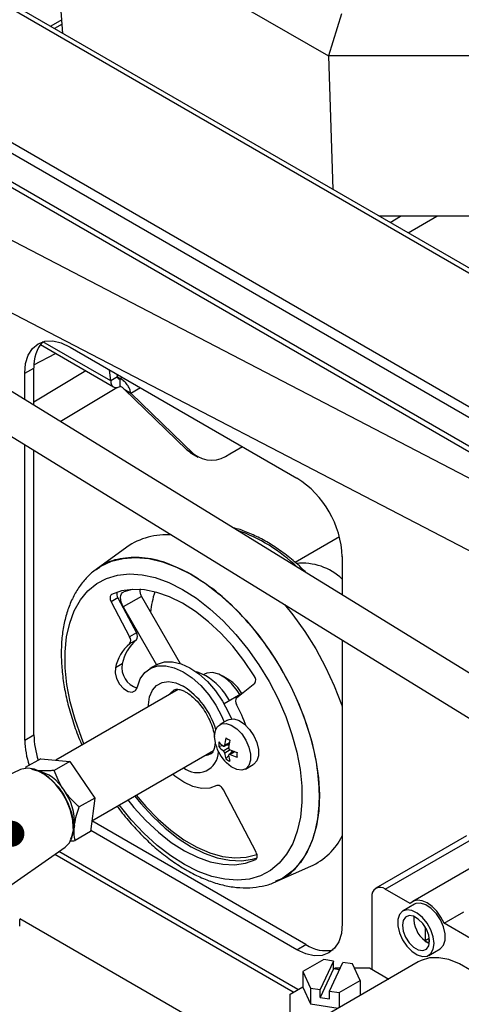
# Model space of a CAD drawing. Units: millimetres. Extents: x 0 to 40974, y 0 to 16397.
# Drawn here: x 4395 to 5256, y 10511 to 12428 of the extents above; entities that cross this region are included whole.
import ezdxf

# ---------------------------------------------------------------- set-up
doc = ezdxf.new("R2010")
doc.units = ezdxf.units.MM
doc.linetypes.add('SLD-实线', pattern=[0])
doc.layers.add('标注层', color=7, linetype='SLD-实线')

# ---------------------------------------------------------------- blocks, each defined once
blk = doc.blocks.new('_DOT')
at = {"color": 0, "linetype": 'ByBlock', "lineweight": -2}
blk.add_line((-0.5, 0), (-1, 0), dxfattribs=at)
at = {"color": 0, "linetype": 'ByBlock', "const_width": 0.5}
blk.add_lwpolyline([(-0.25, 0, 1), (0.25, 0, 1)], format="xyb", close=True, dxfattribs=at)

msp = doc.modelspace()

# ---------------------------------------------------------------- linework, layer by layer
at = {"color": 7, "linetype": 'SLD-实线', "lineweight": 30, "ltscale": 50}
for p, q in [((6314.3, 11331.3), (2849.2, 13331.6)), ((6314.7, 11341.6), (2864.8, 13333.1)), ((6290.9, 11084.5), (2668, 13176)), ((6288, 11065.7), (2668, 13155.5)), ((6279.5, 11014.5), (2853.6, 12992.2)), ((2860.1, 12977.9), (6277.8, 11004.9)), ((5686.3, 11319.3), (2938.8, 12745.1)), ((6168.3, 10604.6), (2828.6, 12656.3)), ((4458.4, 12667.9), (4996.5, 12357.2)), ((4479.2, 12401.2), (4458.4, 12667.9)), ((2881.2, 12634.2), (5628.7, 11208.4)), ((2789.3, 12592.4), (6140.8, 10533.5)), ((4477.1, 12427.4), (4455.4, 12414.9)), ((5021.8, 12439.1), (4996.5, 12357.2)), ((5757.7, 12357.2), (4996.5, 12357.2)), ((4996.5, 12357.2), (5005.2, 12097.5)), ((5728.8, 12045), (5096.2, 12045)), ((4419.7, 11787.5), (4430.7, 11796.7)), ((4430.7, 11796.7), (4444.1, 11801.6)), ((4435.3, 11795.1), (4578, 11712.7)), ((4444.1, 11801.6), (4459.4, 11802.2)), ((4459.4, 11802.2), (4476, 11798.5)), ((4476, 11798.5), (4493.2, 11790.5)), ((4406.5, 11758.4), (4411.6, 11774.6)), ((4411.6, 11774.6), (4419.7, 11787.5)), ((4422.7, 11756), (4464.9, 11777.9)), ((4493.2, 11790.5), (4935.2, 11535.3)), ((4404.8, 11739.4), (4406.5, 11758.4)), ((4404.8, 11739.4), (4422.5, 11749.6)), ((4404.8, 11688), (4404.8, 11739.4)), ((4422.5, 11677.1), (4422.5, 11749.6)), ((4523.6, 11744.1), (4422.5, 11683.3)), ((4572.2, 11724.5), (4569.7, 11746.3)), ((4585.4, 11732.1), (4584.8, 11737.6)), ((4585.4, 11732.1), (4572.2, 11724.5)), ((4590.5, 11713.9), (4590.5, 11729.2)), ((4473.8, 11645.6), (4584.1, 11711.8)), ((4598.2, 11708.2), (4611.4, 11700.5)), ((4598.2, 11708.2), (4720.4, 11590)), ((4611.4, 11700.5), (4733.6, 11582.4)), ((4404.8, 11025), (4404.8, 11600)), ((4422.5, 11035.2), (4422.5, 11589.1)), ((4720.4, 11590), (4733.6, 11582.4)), ((4727, 11584.8), (4720.4, 11590)), ((4728.7, 11583.8), (4727, 11584.8)), ((4728.7, 11583.8), (4741.9, 11576.1)), ((4804.4, 11582.3), (4829.1, 11596.6)), ((5018.1, 11420.8), (4931.8, 11371)), ((4603.4, 11400.7), (4543.7, 11357.2)), ((5023.6, 11382.3), (5023.6, 11307.9)), ((4593.5, 11315.4), (4573.8, 11308.3)), ((4615, 11318.5), (4593.5, 11315.4)), ((4593.5, 11309.9), (4595.5, 11312.4)), ((4595.5, 11312.4), (4598, 11313.9)), ((4614, 11318.5), (4598, 11313.9)), ((4638.1, 11317.6), (4615, 11318.5)), ((4662.2, 11312.7), (4638.1, 11317.6)), ((4687.1, 11303.9), (4662.2, 11312.7)), ((4571.2, 11304.8), (4570.9, 11303)), ((4570.9, 11303), (4571, 11301)), ((4571, 11301), (4571.4, 11298.9)), ((4571.8, 11306.3), (4571.2, 11304.8)), ((4571.4, 11298.9), (4572.1, 11296.7)), ((4572.7, 11307.5), (4571.8, 11306.3)), ((4572.1, 11296.7), (4573.1, 11294.5)), ((4573.8, 11308.3), (4572.7, 11307.5)), ((4586.4, 11302.1), (4573.1, 11294.5)), ((4573.1, 11294.5), (4609.1, 11226.1)), ((4586.4, 11302.1), (4622.3, 11233.7)), ((4591.6, 11302.8), (4592.2, 11306.7)), ((4591.8, 11298.5), (4591.6, 11302.8)), ((4592.8, 11293.8), (4591.8, 11298.5)), ((4592.2, 11306.7), (4593.5, 11309.9)), ((4594.5, 11289.1), (4592.8, 11293.8)), ((4632.2, 11304.9), (4596.8, 11284.5)), ((4632.2, 11304.9), (4707.5, 11174.3)), ((4712.4, 11291.4), (4687.1, 11303.9)), ((4596.8, 11284.5), (4594.5, 11289.1)), ((4596.8, 11284.5), (4661.8, 11171.8)), ((4737.8, 11275.2), (4712.4, 11291.4)), ((4762.8, 11255.6), (4737.8, 11275.2)), ((4911.2, 11288.9), (4927.2, 11269.1)), ((4787.1, 11233), (4762.8, 11255.6)), ((4927.2, 11269.1), (4950.6, 11236.8)), ((4950.6, 11236.8), (4972, 11202.7)), ((4622.3, 11233.7), (4609.1, 11226.1)), ((4622.5, 11220.4), (4609.2, 11212.7)), ((4810.3, 11207.7), (4787.1, 11233)), ((5023.6, 11219.8), (5023.6, 10667.8)), ((4832, 11180), (4810.3, 11207.7)), ((4972, 11202.7), (4991.1, 11167.3)), ((4663.5, 11172.7), (4677.2, 11177.3)), ((4677.2, 11177.3), (4692.6, 11177.6)), ((4692.6, 11177.6), (4709.4, 11173.7)), ((4852, 11150.4), (4832, 11180)), ((4581.3, 11165.7), (4580.9, 11156)), ((4594.6, 11173.3), (4581.3, 11165.7)), ((4638.8, 11156.5), (4650.2, 11165.1)), ((4661.8, 11171.8), (4648.6, 11164.2)), ((4650.2, 11165.1), (4663.9, 11169.6)), ((4661.8, 11171.8), (4663.5, 11172.7)), ((4663.9, 11169.6), (4679.4, 11169.9)), ((4679.4, 11169.9), (4696.1, 11166.1)), ((4696.1, 11166.1), (4713.4, 11158.1)), ((4709.4, 11173.7), (4726.7, 11165.8)), ((4713.4, 11158.1), (4730.8, 11146.4)), ((4726.7, 11165.8), (4744.1, 11154)), ((4991.1, 11167.3), (5007.8, 11131)), ((4580.9, 11156), (4583.8, 11144.9)), ((4583.8, 11144.9), (4589.6, 11134.2)), ((4624.2, 11128.5), (4630, 11144.2)), ((4630, 11144.2), (4638.8, 11156.5)), ((4730.8, 11146.4), (4747.6, 11131.2)), ((4743.6, 11156.6), (4739.2, 11157.7)), ((4757.9, 11150.3), (4743.6, 11156.6)), ((4744.1, 11154), (4760.9, 11138.9)), ((4755, 11153.4), (4753.5, 11152.6)), ((4759.7, 11155.5), (4755, 11153.4)), ((4770.7, 11156.5), (4759.7, 11155.5)), ((4760.9, 11138.9), (4776.5, 11120.9)), ((4783, 11153.2), (4770.7, 11156.5)), ((4795.7, 11145.9), (4783, 11153.2)), ((4802.6, 11142.4), (4789.3, 11150)), ((4807.9, 11135), (4795.7, 11145.9)), ((4703.8, 11123.9), (4465, 10986)), ((4589.6, 11134.2), (4597.4, 11125.5)), ((4597.4, 11125.5), (4606, 11120)), ((4606, 11120), (4614.1, 11118.7)), ((4614.1, 11118.7), (4620.5, 11121.7)), ((4620.5, 11121.7), (4624.2, 11128.5)), ((4747.6, 11131.2), (4763.2, 11113.2)), ((4776.5, 11120.9), (4790.3, 11100.7)), ((4818.9, 11121.4), (4807.9, 11135)), ((4817.6, 11107.7), (4852.9, 11135.7)), ((4823.7, 11113.7), (4818.9, 11121.4)), ((5007.8, 11131), (5021.8, 11094.2)), ((4763.2, 11113.2), (4777.1, 11093)), ((4790.3, 11100.7), (4802, 11079)), ((4793.1, 11096.1), (4829.4, 11117.1)), ((4777.1, 11093), (4788.7, 11071.3)), ((5021.8, 11094.2), (5023.6, 11089)), ((4800.2, 11064.1), (4785, 11055.3)), ((4788.7, 11071.3), (4793.6, 11060.3)), ((4800.2, 11064.1), (4803.1, 11065.4)), ((4802, 11079), (4807.4, 11066.3)), ((4803.1, 11065.4), (4812.3, 11066.2)), ((4812.3, 11066.2), (4822.5, 11063)), ((4822.5, 11063), (4833.1, 11056)), ((4774.6, 11032.4), (4776.2, 11043.5)), ((4776.2, 11043.5), (4780.7, 11051.8)), ((4780.7, 11051.8), (4787.9, 11056.6)), ((4787.9, 11056.6), (4797, 11057.4)), ((4797, 11057.4), (4807.3, 11054.2)), ((4807.3, 11054.2), (4817.8, 11047.2)), ((4817.8, 11047.2), (4827.6, 11037.1)), ((4833.1, 11056), (4842.9, 11045.9)), ((4842.9, 11045.9), (4851.1, 11033.6)), ((4404.8, 11025), (4422.5, 11035.2)), ((4776.2, 11019.5), (4774.6, 11032.4)), ((4827.6, 11037.1), (4835.9, 11024.8)), ((4835.9, 11024.8), (4841.8, 11011.3)), ((4851.1, 11033.6), (4857, 11020.1)), ((4535.6, 10868), (4772.7, 11004.9)), ((4776.7, 11017.3), (4776.2, 11019.5)), ((4791.5, 11013.7), (4783, 11012.4)), ((4793.5, 11013.3), (4803.4, 11018.9)), ((4802.8, 11015.5), (4795.3, 11014.3)), ((4841.8, 11011.3), (4844.9, 10997.9)), ((4857, 11020.1), (4860.1, 11006.7)), ((4860.1, 11006.7), (4860.1, 10994.5)), ((4435.8, 10988.9), (4405.7, 10971.6)), ((4435.8, 10988.9), (4492.4, 10983.4)), ((4802.2, 10995.1), (4796.8, 10988.4)), ((4812.7, 11002.8), (4802.8, 10997.1)), ((4809.4, 11004), (4804.7, 10998.2)), ((4844.9, 10985.7), (4841.8, 10975.9)), ((4844.9, 10997.9), (4844.9, 10985.7)), ((4860.1, 10994.5), (4857, 10984.7)), ((4396.3, 10967.6), (4232.7, 10891)), ((4399.3, 10968.8), (4396.3, 10967.6)), ((4411, 10970.6), (4399.3, 10968.8)), ((4424, 10968.3), (4411, 10970.6)), ((4417.9, 10968.4), (4429.9, 10965.4)), ((4437.7, 10962.2), (4424, 10968.3)), ((4492.4, 10983.4), (4462.3, 10966)), ((4492.4, 10983.4), (4541, 10912.3)), ((4807.3, 10972.8), (4797.9, 10980.6)), ((4817.8, 10967.6), (4807.3, 10972.8)), ((4827.6, 10966.4), (4817.8, 10967.6)), ((4835.9, 10969.3), (4827.6, 10966.4)), ((4834.9, 10968.7), (4850.2, 10977.5)), ((4841.8, 10975.9), (4835.9, 10969.3)), ((4851.1, 10978), (4850.2, 10977.5)), ((4857, 10984.7), (4851.1, 10978)), ((4429.9, 10965.4), (4443.6, 10958.4)), ((4451.5, 10952.4), (4437.7, 10962.2)), ((4443.6, 10958.4), (4457.1, 10947.9)), ((4464.5, 10939.6), (4451.5, 10952.4)), ((4457.1, 10947.9), (4469.7, 10934.3)), ((4697.3, 10954.9), (4692.7, 10958.7)), ((4714.9, 10942.9), (4697.3, 10954.9)), ((4476.2, 10924.4), (4464.5, 10939.6)), ((4469.7, 10934.3), (4480.7, 10918.5)), ((4732.6, 10934.9), (4714.9, 10942.9)), ((4749.5, 10931), (4732.6, 10934.9)), ((4765.2, 10931.5), (4749.5, 10931)), ((4779, 10936.4), (4765.2, 10931.5)), ((4780.4, 10936.9), (4779, 10936.4)), ((4782, 10936.9), (4780.4, 10936.9)), ((4783.7, 10936.4), (4782, 10936.9)), ((4785.5, 10935.5), (4783.7, 10936.4)), ((4787.3, 10934.2), (4785.5, 10935.5)), ((4789, 10932.5), (4787.3, 10934.2)), ((4790.5, 10930.5), (4789, 10932.5)), ((4791.8, 10928.4), (4790.5, 10930.5)), ((4855.7, 10806.7), (4791.8, 10928.4)), ((4486, 10907.5), (4476.2, 10924.4)), ((4480.7, 10918.5), (4489.5, 10901.3)), ((4541, 10912.3), (4510.9, 10894.9)), ((4541, 10912.3), (4533, 10846.8)), ((4619, 10916.2), (4630.9, 10901.6)), ((4622.2, 10918), (4641, 10895.6)), ((4493.3, 10889.7), (4486, 10907.5)), ((4489.5, 10901.3), (4495.7, 10883.6)), ((4497.9, 10872), (4493.3, 10889.7)), ((4605.8, 10908.5), (4617.6, 10893.9)), ((4617.6, 10893.9), (4640.9, 10868.4)), ((4630.9, 10901.6), (4654.1, 10876.1)), ((4641, 10895.6), (4664.7, 10871.1)), ((4495.7, 10883.6), (4498.9, 10866.4)), ((4498.4, 10868.8), (4497.9, 10872)), ((4654.1, 10876.1), (4678.5, 10853.3)), ((4664.7, 10871.1), (4689.4, 10849.5)), ((4498.9, 10866.4), (4498.9, 10850.5)), ((4500.3, 10852), (4499.1, 10848.4)), ((4501.6, 10859.1), (4500.3, 10852)), ((4952.8, 10626.9), (4535.5, 10867.8)), ((4640.9, 10868.4), (4665.2, 10845.7)), ((4678.5, 10853.3), (4703.6, 10833.7)), ((4495.7, 10837), (4493, 10831.3)), ((4498.9, 10850.5), (4495.7, 10837)), ((4533, 10846.8), (4502.9, 10829.4)), ((4935.2, 10616.7), (4533.2, 10848.8)), ((4665.2, 10845.7), (4690.3, 10826)), ((4689.4, 10849.5), (4714.7, 10831.2)), ((4703.6, 10833.7), (4729.1, 10817.4)), ((5265.6, 10838.6), (5088.8, 10736.6)), ((5107.5, 10734.7), (5284.3, 10836.7)), ((4335.3, 10713.3), (4483.5, 10816.7)), ((4690.3, 10826), (4715.8, 10809.7)), ((4714.7, 10831.2), (4740.2, 10816.5)), ((4729.1, 10817.4), (4754.5, 10804.7)), ((4740.2, 10816.5), (4765.5, 10805.6)), ((4715.8, 10809.7), (4741.3, 10797.1)), ((4741.3, 10797.1), (4766.3, 10788.2)), ((4754.5, 10804.7), (4779.6, 10795.9)), ((4765.5, 10805.6), (4790.2, 10798.7)), ((4779.6, 10795.9), (4803.8, 10791)), ((4790.2, 10798.7), (4813.9, 10795.8)), ((4813.9, 10795.8), (4836.2, 10797)), ((4836.2, 10797), (4856.9, 10802.4)), ((4848.5, 10793.4), (4857.5, 10796.1)), ((4856.7, 10804.5), (4855.7, 10806.7)), ((4856.2, 10793.7), (4857, 10794.9)), ((4857.4, 10802.3), (4856.7, 10804.5)), ((4857.3, 10802.6), (4856.9, 10802.4)), ((4857, 10794.9), (4857.6, 10796.4)), ((4857.8, 10800.2), (4857.4, 10802.3)), ((4857.6, 10796.4), (4857.9, 10798.2)), ((4857.9, 10798.2), (4857.8, 10800.2)), ((5337.9, 10812.7), (5161.2, 10710.7)), ((4766.3, 10788.2), (4790.6, 10783.4)), ((4790.6, 10783.4), (4813.7, 10782.5)), ((4803.8, 10791), (4826.9, 10790.2)), ((4813.7, 10782.5), (4835.3, 10785.7)), ((4826.9, 10790.2), (4848.5, 10793.4)), ((4835.3, 10785.7), (4855, 10792.9)), ((4855, 10792.9), (4856.2, 10793.7)), ((4894.6, 10749.5), (4962.1, 10779.4)), ((5081, 10719.4), (5081, 10579.1)), ((5156.2, 10706.6), (5107.5, 10734.7)), ((5164.3, 10705.3), (5142.2, 10692.5)), ((5162.6, 10711.4), (5156.2, 10706.6)), ((5170.5, 10713.3), (5162.6, 10711.4)), ((5167.2, 10706.6), (5164.3, 10705.3)), ((5176.4, 10707.4), (5167.2, 10706.6)), ((5179.6, 10712.1), (5170.5, 10713.3)), ((5186.6, 10704.2), (5176.4, 10707.4)), ((5189.3, 10707.9), (5179.6, 10712.1)), ((5197.1, 10697.2), (5186.6, 10704.2)), ((5198.9, 10701), (5189.3, 10707.9)), ((5208, 10691.7), (5198.9, 10701)), ((5135.3, 10685.3), (5132.2, 10675.5)), ((5141.3, 10692), (5135.3, 10685.3)), ((5149.5, 10694.8), (5141.3, 10692)), ((5146.9, 10680.6), (5142.3, 10674.1)), ((5153.9, 10683.4), (5146.9, 10680.6)), ((5159.3, 10693.6), (5149.5, 10694.8)), ((5162.6, 10682), (5153.9, 10683.4)), ((5169.8, 10688.4), (5159.3, 10693.6)), ((5171.8, 10676.7), (5162.6, 10682)), ((5180.1, 10679.8), (5169.8, 10688.4)), ((5189.2, 10668.4), (5180.1, 10679.8)), ((5207, 10687.1), (5197.1, 10697.2)), ((5215.2, 10674.8), (5207, 10687.1)), ((5216, 10680.6), (5208, 10691.7)), ((5222.4, 10668.4), (5216, 10680.6)), ((5222.4, 10668.4), (5260.4, 10690.4)), ((4814.5, 10435.2), (4395.1, 10677.3)), ((4395.1, 10662.9), (4395.1, 10676)), ((5023.6, 10667.8), (5021.9, 10648.8)), ((5132.2, 10675.5), (5132.2, 10663.3)), ((5132.2, 10663.3), (5135.3, 10649.9)), ((5142.3, 10674.1), (5140.7, 10664.5)), ((5140.7, 10664.5), (5142.3, 10653.1)), ((5180.4, 10668.1), (5171.8, 10676.7)), ((5187.5, 10657.2), (5180.4, 10668.1)), ((5184.9, 10661.8), (5184.9, 10634.3)), ((5196.4, 10655.4), (5189.2, 10668.4)), ((5221.1, 10661.3), (5215.2, 10674.8)), ((5224.2, 10647.9), (5221.1, 10661.3)), ((5273.3, 10639), (5222.4, 10668.4)), ((5021.9, 10648.8), (5016.8, 10632.6)), ((5135.3, 10649.9), (5141.3, 10636.4)), ((5142.3, 10653.1), (5146.9, 10641.3)), ((5146.9, 10641.3), (5153.9, 10630.4)), ((5192.1, 10645.3), (5187.5, 10657.2)), ((5193.7, 10633.9), (5192.1, 10645.3)), ((5193.1, 10629.5), (5193.1, 10640.7)), ((5201, 10641.8), (5196.4, 10655.4)), ((5202.5, 10628.8), (5201, 10641.8)), ((5224.2, 10635.7), (5224.2, 10647.9)), ((4935.2, 10616.7), (4952.8, 10626.9)), ((5016.8, 10632.6), (5008.7, 10619.7)), ((5141.3, 10636.4), (5149.5, 10624.1)), ((5149.5, 10624.1), (5159.3, 10614)), ((5153.9, 10630.4), (5162.6, 10621.7)), ((5162.6, 10621.7), (5171.8, 10616.4)), ((5193.1, 10639), (5184.9, 10634.3)), ((5185.5, 10633.9), (5193.1, 10629.5)), ((5187.5, 10617.8), (5192.1, 10624.4)), ((5192.1, 10624.4), (5193.7, 10633.9)), ((5201, 10617.7), (5202.5, 10628.8)), ((5215.2, 10619.3), (5221.1, 10625.9)), ((5221.1, 10625.9), (5224.2, 10635.7)), ((4952.4, 10608.7), (4935.2, 10616.7)), ((4969, 10605), (4952.4, 10608.7)), ((4984.3, 10605.6), (4969, 10605)), ((4997.7, 10610.6), (4984.3, 10605.6)), ((5008.7, 10619.7), (4997.7, 10610.6)), ((5159.3, 10614), (5169.8, 10607)), ((5169.8, 10607), (5180.1, 10603.8)), ((5171.8, 10616.4), (5180.4, 10615.1)), ((5180.1, 10603.8), (5189.2, 10604.6)), ((5180.4, 10615.1), (5187.5, 10617.8)), ((5189.2, 10604.6), (5196.4, 10609.4)), ((5192.2, 10605.9), (5214.3, 10618.7)), ((5196.4, 10609.4), (5201, 10617.7)), ((5214.3, 10618.7), (5215.2, 10619.3)), ((5171.6, 10593.1), (4862.2, 10414.5)), ((4987.6, 10597.9), (4946.8, 10574.3)), ((5006.4, 10594.9), (4980.6, 10539.2)), ((5006.4, 10594.9), (4987.6, 10597.9)), ((4998.7, 10536.4), (5024.6, 10592.1)), ((5006.4, 10579.6), (5006.4, 10594.9)), ((5043.4, 10589.2), (5024.6, 10592.1)), ((5058.3, 10557), (5043.4, 10589.2)), ((5177.1, 10595.9), (5171.6, 10593.1)), ((5193.6, 10600.8), (5177.1, 10595.9)), ((5211.9, 10601.3), (5193.6, 10600.8)), ((5231.5, 10597.6), (5211.9, 10601.3)), ((5251.9, 10589.6), (5231.5, 10597.6)), ((5272.5, 10577.7), (5251.9, 10589.6)), ((4946.8, 10574.3), (4961.7, 10542.1)), ((4946.8, 10574.3), (4946.8, 10543.7)), ((5006.4, 10579.6), (4980.6, 10523.9)), ((5017.9, 10577.9), (5006.4, 10579.6)), ((5006.8, 10579.6), (5010.3, 10581.6)), ((5010.3, 10581.6), (5019.7, 10581.6)), ((5046.9, 10581.6), (5076.6, 10581.6)), ((5076.6, 10581.6), (5114.1, 10559.9)), ((4921.9, 10530.6), (4946.8, 10544.9)), ((5017.5, 10533.5), (5058.3, 10557)), ((5058.3, 10557), (5058.3, 10527.8)), ((4921.9, 10492.3), (4921.9, 10530.6)), ((4946.8, 10543.7), (4961.7, 10511.5)), ((4961.7, 10542.1), (4961.7, 10511.5)), ((4961.7, 10542.1), (4980.6, 10539.2)), ((4980.6, 10523.9), (4980.6, 10539.2)), ((4998.7, 10521.1), (4998.7, 10536.4)), ((4998.7, 10536.4), (5017.5, 10533.5)), ((5017.5, 10533.5), (5017.5, 10504.2)), ((4961.7, 10511.5), (5015.7, 10503.1)), ((4980.6, 10523.9), (4998.7, 10521.1))]:
    msp.add_line(p, q, dxfattribs=at)
at = {"color": 8, "linetype": 'SLD-实线', "lineweight": 30, "ltscale": 50}
for p, q in [((4477.7, 12419.3), (4462.7, 12410.7)), ((5116.8, 12033.1), (5137.4, 12045)), ((5152.2, 12012.7), (5208.1, 12045)), ((4572.2, 11724.5), (4440.2, 11800.7)), ((4585.4, 11732.1), (4590.5, 11729.2)), ((4590.5, 11729.2), (4594.9, 11731.8)), ((4611.4, 11700.5), (4630.2, 11711.4)), ((4553.1, 11363.5), (4573.7, 11373.2)), ((4573.7, 11373.2), (4596.4, 11379)), ((4596.4, 11379), (4620.6, 11380.8)), ((4620.6, 11380.8), (4646.3, 11378.5)), ((4646.3, 11378.5), (4673, 11372.3)), ((4673, 11372.3), (4700.5, 11362.1)), ((4543.4, 11357), (4553.1, 11363.5)), ((4700.5, 11362.1), (4728.3, 11348.1)), ((4544.9, 11329.7), (4564.3, 11340)), ((4564.3, 11340), (4585.7, 11346.4)), ((4585.7, 11346.4), (4608.8, 11348.7)), ((4608.8, 11348.7), (4633.4, 11347.1)), ((4633.4, 11347.1), (4659.1, 11341.4)), ((4659.1, 11341.4), (4685.5, 11331.8)), ((4685.5, 11331.8), (4712.3, 11318.3)), ((4728.3, 11348.1), (4756.2, 11330.5)), ((4513.2, 11298), (4527.8, 11315.7)), ((4527.8, 11315.7), (4544.9, 11329.7)), ((4712.3, 11318.3), (4739.2, 11301.3)), ((4756.2, 11330.5), (4783.7, 11309.4)), ((4501.3, 11277.1), (4513.2, 11298)), ((4739.2, 11301.3), (4765.6, 11280.9)), ((4783.7, 11309.4), (4810.5, 11285.3)), ((4492.4, 11253), (4501.3, 11277.1)), ((4765.6, 11280.9), (4791.4, 11257.3)), ((4810.5, 11285.3), (4836.4, 11258.3)), ((4791.4, 11257.3), (4816.2, 11231)), ((4836.4, 11258.3), (4860.9, 11228.8)), ((4486.4, 11226.2), (4492.4, 11253)), ((4483.5, 11197.1), (4486.4, 11226.2)), ((4816.2, 11231), (4839.6, 11202.2)), ((4860.9, 11228.8), (4883.8, 11197.2)), ((4483.7, 11165.9), (4483.5, 11197.1)), ((4839.6, 11202.2), (4861.2, 11171.4)), ((4883.8, 11197.2), (4904.7, 11163.8)), ((4487, 11133.2), (4483.7, 11165.9)), ((4861.2, 11171.4), (4880.9, 11138.9)), ((4904.7, 11163.8), (4923.4, 11129.2)), ((4672.3, 11137.3), (4684.9, 11138.9)), ((4684.9, 11138.9), (4698.9, 11136.4)), ((4880.9, 11138.9), (4898.4, 11105.2)), ((4493.4, 11099.4), (4487, 11133.2)), ((4648, 11109.2), (4653.4, 11122.1)), ((4653.4, 11122.1), (4661.6, 11131.6)), ((4661.6, 11131.6), (4672.3, 11137.3)), ((4695.9, 11122.9), (4688.7, 11116.7)), ((4698.9, 11136.4), (4713.6, 11129.9)), ((4923.4, 11129.2), (4939.8, 11093.6)), ((4645.8, 11093.7), (4648, 11109.2)), ((4688.7, 11116.7), (4687, 11114.2)), ((4898.4, 11105.2), (4913.3, 11070.8)), ((4502.8, 11064.9), (4493.4, 11099.4)), ((4645.7, 11090.3), (4645.8, 11093.7)), ((4939.8, 11093.6), (4953.4, 11057.7)), ((4515.1, 11030.2), (4502.8, 11064.9)), ((4913.3, 11070.8), (4925.6, 11036.1)), ((4953.4, 11057.7), (4964.3, 11021.8)), ((4520.1, 11017.9), (4515.1, 11030.2)), ((4925.6, 11036.1), (4935, 11001.6)), ((4791.7, 11004.5), (4802.2, 11010.6)), ((4794.4, 11015), (4803.6, 11020.4)), ((4804.8, 11006), (4794.4, 10999.9)), ((4964.3, 11021.8), (4972.3, 10986.3)), ((4755.8, 10995.1), (4762.1, 10996.1)), ((4762.1, 10996.1), (4768.1, 10998.7)), ((4814.1, 11002.3), (4804.8, 10997)), ((4935, 11001.6), (4941.4, 10967.8)), ((4972.3, 10986.3), (4977.2, 10951.8)), ((4941.4, 10967.8), (4944.7, 10935.1)), ((4977.2, 10951.8), (4978.9, 10918.6)), ((4944.7, 10935.1), (4944.9, 10904)), ((4978.9, 10918.6), (4977.6, 10887.2)), ((4612.2, 10870), (4588.9, 10898.8)), ((4944.9, 10904), (4942, 10874.8)), ((4942, 10874.8), (4936, 10848)), ((4977.6, 10887.2), (4973.2, 10858)), ((4499.4, 10855.3), (4498.4, 10868.8)), ((4636.9, 10843.7), (4612.2, 10870)), ((4973.2, 10858), (4965.7, 10831.4)), ((4662.7, 10820.1), (4636.9, 10843.7)), ((4936, 10848), (4927, 10824)), ((4689.2, 10799.7), (4662.7, 10820.1)), ((4927, 10824), (4915.2, 10803)), ((4965.7, 10831.4), (4955.2, 10807.5)), ((4928, 10534.1), (4463.1, 10802.5)), ((4936.9, 10539.2), (4471.1, 10808.1)), ((4716.1, 10782.7), (4689.2, 10799.7)), ((4856.9, 10802.4), (4857.3, 10802.7)), ((4915.2, 10803), (4900.6, 10785.3)), ((4955.2, 10807.5), (4941.9, 10786.9)), ((4742.9, 10769.3), (4716.1, 10782.7)), ((4855.5, 10793.2), (4855, 10792.9)), ((4900.6, 10785.3), (4883.5, 10771.3)), ((4941.9, 10786.9), (4926, 10769.7)), ((4769.3, 10759.6), (4742.9, 10769.3)), ((4795, 10754), (4769.3, 10759.6)), ((4864.1, 10761), (4842.7, 10754.6)), ((4883.5, 10771.3), (4864.1, 10761)), ((4907.6, 10756.2), (4894.5, 10749.5)), ((4926, 10769.7), (4907.6, 10756.2)), ((4819.5, 10752.3), (4795, 10754)), ((4842.7, 10754.6), (4819.5, 10752.3))]:
    msp.add_line(p, q, dxfattribs=at)
at = {"color": 7, "linetype": 'SLD-实线', "lineweight": 30, "ltscale": 2500}
for centre, radius, start, end in [((4489.6, 11755), 67.3, 137.2469, 184.5439), ((4769.1, 11628), 57.8, 232.1828, 307.6911), ((4831.7, 11373.5), 192.1, 2.6055, 57.3945), ((4679.4, 11291.9), 132.8, 84.9837, 124.928), ((4598.8, 11309.7), 14.6, 168.1092, 211.4581), ((4842.3, 11253.8), 193.6, 161.9614, 173.9382), ((4670, 11326.7), 43.7, 208.4234, 209.9881), ((4677.8, 11155.8), 85.1, 130.5965, 168.0942), ((4600, 11219.3), 11.3, 324.3043, 36.6565), ((4613.3, 11227), 11.3, 324.3047, 36.6561), ((4664.6, 11148.1), 85.1, 130.5958, 168.0949), ((4635.6, 11166.2), 41.6, 170.1834, 253.1805), ((4688.4, 11038.3), 131.8, 29.0019, 58.1987), ((4765.2, 11081.9), 71.1, 28.6503, 58.2538), ((4842.9, 11142.5), 12.1, 325.8988, 41.0792), ((4826.8, 11101.1), 11.3, 144.1147, 216.6023), ((4532.7, 10944.7), 321.9, 19.4674, 27.7038), ((4565.4, 11028), 160.6, 181.0895, 198.8848), ((4583.1, 11038.2), 160.6, 181.0907, 198.8837), ((4895.2, 11005.3), 101.3, 166.2243, 174.4628), ((4903, 11204.2), 204.5, 238.7433, 241.2599), ((4903, 11000.8), 101.3, 166.2232, 174.4625), ((4855.2, 11038.1), 81.3, 194.8829, 225.1116), ((4837.7, 11016.9), 54.9, 175.3068, 184.6932), ((4823.1, 11057.3), 53.8, 221.764, 234.3274), ((4823.2, 11048.3), 53.9, 221.7667, 234.3274), ((4846.8, 11098.1), 101.2, 245.5382, 253.7803), ((4848, 11005.3), 53.9, 185.6757, 198.2355), ((4828.1, 11033.6), 54.9, 235.3123, 244.695), ((4855.8, 11000.8), 53.9, 185.678, 198.2357), ((4846.8, 11089.2), 101.3, 245.5407, 253.7778), ((5022.4, 10996.4), 204, 178.7386, 181.2614), ((4411.1, 10886.3), 81.3, 30.3319, 77.4949), ((4395.9, 10864.8), 105.9, 356.9013, 36.2278), ((4455.8, 10850.7), 43.8, 309.0673, 5.9904), ((4908.4, 10896.8), 129.1, 294.5721, 333.1592), ((5097.2, 10722), 16.4, 50.7974, 189.2137), ((5218.3, 10678.4), 55.3, 176.4486, 232.811), ((4991, 10682.4), 67.3, 235.4589, 282.7585), ((5208.9, 10665.3), 39.2, 232.2429, 233.3408), ((5206.8, 10662), 35.3, 232.8191, 247.1858)]:
    msp.add_arc(centre, radius, start, end, dxfattribs=at)
at = {"color": 8, "linetype": 'SLD-实线', "lineweight": 30, "ltscale": 2500}
for centre, radius, start, end in [((4715.2, 11134.5), 316.7, 45.9311, 70.9399), ((4946.1, 11257.3), 112.2, 46.396, 96.0099), ((4633.1, 11003.3), 150, 16.4454, 57.5389), ((4740.8, 11003.2), 41.5, 230.4701, 358.8239)]:
    msp.add_arc(centre, radius, start, end, dxfattribs=at)
at = {"color": 7, "linetype": 'SLD-实线', "lineweight": 30, "ltscale": 50}
for points, knots in [([(4572.2, 11724.5), (4572.4, 11722), (4572.8, 11717.6), (4577.3, 11712.2), (4584.1, 11711), (4588.2, 11712.9), (4590.5, 11713.9)], [0, 0, 0, 0, 0.273876, 0.500021, 0.726158, 1, 1, 1, 1]), ([(4585.4, 11732.1), (4585.5, 11731.5), (4585.7, 11730.3), (4586.9, 11728.9), (4588.7, 11728.6), (4589.8, 11729), (4590.5, 11729.2)], [0, 0, 0, 0, 0.2698698, 0.5, 0.7301392, 1, 1, 1, 1]), ([(4611.4, 11700.5), (4610.8, 11703.3), (4609.6, 11709.2), (4604.8, 11717.2), (4598.6, 11724.5), (4593.1, 11727.7), (4590.5, 11729.2)], [0, 0, 0, 0, 0.228004, 0.487792, 0.753467, 1, 1, 1, 1]), ([(4598.2, 11708.2), (4597.8, 11708.8), (4597, 11710), (4595.2, 11711.7), (4593, 11713.2), (4591.3, 11713.7), (4590.5, 11713.9)], [0, 0, 0, 0, 0.2059583, 0.4576548, 0.7298181, 1, 1, 1, 1]), ([(4953.6, 11350.8), (4950.1, 11354.4), (4938.9, 11365.7), (4918.6, 11382.8), (4893, 11401.4), (4867, 11417), (4840.9, 11428.9), (4822.4, 11436), (4812.6, 11437.9), (4811.6, 11438.1)], [0, 0, 0, 0, 0.087917, 0.28344, 0.471342, 0.650833, 0.821442, 0.983021, 1, 1, 1, 1]), ([(4543.4, 11356.8), (4542.8, 11356.5), (4535.7, 11352), (4524.1, 11340.3), (4509, 11321.8), (4496.8, 11300.1), (4487.2, 11275.8), (4480.4, 11249.1), (4476.4, 11220.1), (4475.4, 11189.4), (4477.3, 11157.2), (4482.1, 11124), (4489.7, 11090.2), (4500.1, 11056.1), (4509, 11031.1), (4515.1, 11017.8), (4516.2, 11015.6)], [0, 0, 0, 0, 0.005538, 0.068636, 0.133161, 0.200338, 0.27114, 0.346168, 0.425631, 0.50943, 0.597274, 0.688716, 0.783296, 0.880489, 0.979709, 1, 1, 1, 1]), ([(4629.8, 11319.3), (4629.8, 11319.2), (4629, 11317), (4629.2, 11312.1), (4630.8, 11308), (4631.6, 11305.9)], [0, 0, 0, 0, 0.027953, 0.511452, 1, 1, 1, 1]), ([(4695.9, 11122.9), (4697.1, 11123.4), (4700, 11124.5), (4705.8, 11123.8), (4712.4, 11121.8), (4718.8, 11118.6), (4726.5, 11113.8), (4735.7, 11106.2), (4746.1, 11094.9), (4755.7, 11081.6), (4763.9, 11067), (4770, 11051.9), (4773.5, 11040.2), (4774.2, 11033.6), (4774.3, 11032.1)], [0, 0, 0, 0, 0.029024, 0.070514, 0.131423, 0.186889, 0.235748, 0.341804, 0.461195, 0.589192, 0.720046, 0.847592, 0.965519, 1, 1, 1, 1]), ([(4775, 11017.9), (4775, 11016.1), (4774.9, 11011.6), (4773.2, 11005.7), (4770.8, 11000.8), (4768.7, 10999.2), (4767.9, 10998.6)], [0, 0, 0, 0, 0.253329, 0.624049, 0.86165, 1, 1, 1, 1]), ([(4791.7, 11013.5), (4792, 11013.4), (4792.5, 11013.1), (4793.3, 11013.1), (4794, 11013.6), (4794.3, 11014.3), (4794.4, 11014.8), (4794.4, 11015)], [0, 0, 0, 0, 0.223305, 0.41143, 0.597773, 0.817907, 1, 1, 1, 1]), ([(4802.2, 11010.6), (4802.2, 11010.2), (4802.2, 11009.4), (4802.6, 11008.2), (4803.2, 11007.2), (4804, 11006.4), (4804.6, 11006.1), (4804.8, 11006)], [0, 0, 0, 0, 0.2038579, 0.4236485, 0.6462084, 0.859964, 1, 1, 1, 1]), ([(4794.4, 10999.9), (4794.3, 11000.3), (4794.2, 11001), (4793.7, 11002.1), (4793.1, 11003.2), (4792.4, 11004), (4791.9, 11004.4), (4791.7, 11004.5)], [0, 0, 0, 0, 0.197118, 0.421163, 0.650893, 0.866351, 1, 1, 1, 1]), ([(4804.8, 10997), (4804.5, 10997.1), (4804, 10997.3), (4803.1, 10997.3), (4802.4, 10996.8), (4802.1, 10996.1), (4802.2, 10995.7), (4802.2, 10995.5)], [0, 0, 0, 0, 0.254025, 0.463165, 0.645067, 0.839383, 1, 1, 1, 1]), ([(4462.3, 10966), (4459.2, 10965.8), (4448, 10964.9), (4436.8, 10965.4), (4428.7, 10965.7)], [0, 0, 0, 0, 0.280825, 1, 1, 1, 1]), ([(4481.3, 10927.4), (4480.6, 10928.4), (4472.6, 10940.3), (4467.2, 10953.8), (4462.3, 10966)], [0, 0, 0, 0, 0.086766, 1, 1, 1, 1]), ([(4510.9, 10894.9), (4505.5, 10899.8), (4494.6, 10909.7), (4485.8, 10921.5), (4481.3, 10927.4)], [0, 0, 0, 0, 0.4945571, 1, 1, 1, 1]), ([(4501.6, 10859.1), (4501.7, 10860.1), (4503.3, 10872.3), (4507.3, 10884.1), (4510.9, 10894.9)], [0, 0, 0, 0, 0.0782239, 1, 1, 1, 1]), ([(4584.8, 10896.4), (4585.4, 10895.6), (4592.9, 10884.8), (4609.1, 10865.6), (4633.2, 10839.3), (4658.6, 10815.5), (4684.9, 10794.4), (4706.1, 10780.1), (4723.1, 10770.1), (4739.8, 10761.1), (4762.7, 10751), (4790, 10742.5), (4816.9, 10737.8), (4842.9, 10736.9), (4867.5, 10740.3), (4884.7, 10744.7), (4893.1, 10749), (4894.3, 10749.7)], [0, 0, 0, 0, 0.0081658, 0.1074408, 0.2047625, 0.2995671, 0.3913726, 0.4797976, 0.5079589, 0.5526481, 0.6341298, 0.7118558, 0.7858174, 0.856224, 0.9234674, 0.9881914, 1, 1, 1, 1]), ([(4502.9, 10829.4), (4502.1, 10834), (4500.4, 10843.8), (4501.2, 10853.8), (4501.6, 10859.1)], [0, 0, 0, 0, 0.465418, 1, 1, 1, 1]), ([(4492, 10828.8), (4492.5, 10828.8), (4496.2, 10828.8), (4499.8, 10829.1), (4502.9, 10829.4)], [0, 0, 0, 0, 0.1345857, 1, 1, 1, 1])]:
    msp.add_open_spline(points, degree=3, knots=knots, dxfattribs=at)
at = {"color": 8, "linetype": 'SLD-实线', "lineweight": 30, "ltscale": 50}
for points, knots in [([(4728.3, 11348.1), (4712.5, 11356.1), (4682.5, 11371.4), (4635, 11382.1), (4591.5, 11379.8), (4560.2, 11370.4), (4547.5, 11358.9), (4544.8, 11356.4)], [0, 0, 0, 0, 0.273398, 0.517917, 0.738037, 0.944099, 1, 1, 1, 1]), ([(4894.3, 10751.1), (4898.8, 10752.6), (4916.1, 10758.5), (4940.3, 10782.2), (4963.4, 10819.6), (4976.6, 10866.7), (4980.5, 10920.5), (4975, 10979.4), (4960.2, 11041.1), (4936.9, 11103.6), (4905.8, 11164.4), (4868.2, 11221.4), (4825.3, 11272.1), (4779.3, 11315.6), (4744.9, 11337.5), (4728.3, 11348.1)], [0, 0, 0, 0, 0.019833, 0.076049, 0.136379, 0.203507, 0.278524, 0.361185, 0.450288, 0.543977, 0.640001, 0.735923, 0.829312, 0.91794, 1, 1, 1, 1])]:
    msp.add_open_spline(points, degree=3, knots=knots, dxfattribs=at)

# ---------------------------------------------------------------- block references
at = {"layer": '标注层', "ltscale": 50, "xscale": 50.8, "yscale": 50.8, "zscale": 50.8, "rotation": 68.1518322855193}
msp.add_blockref('_DOT', (4378.6, 10842.7), dxfattribs=at)

doc.saveas('drawing.dxf')
